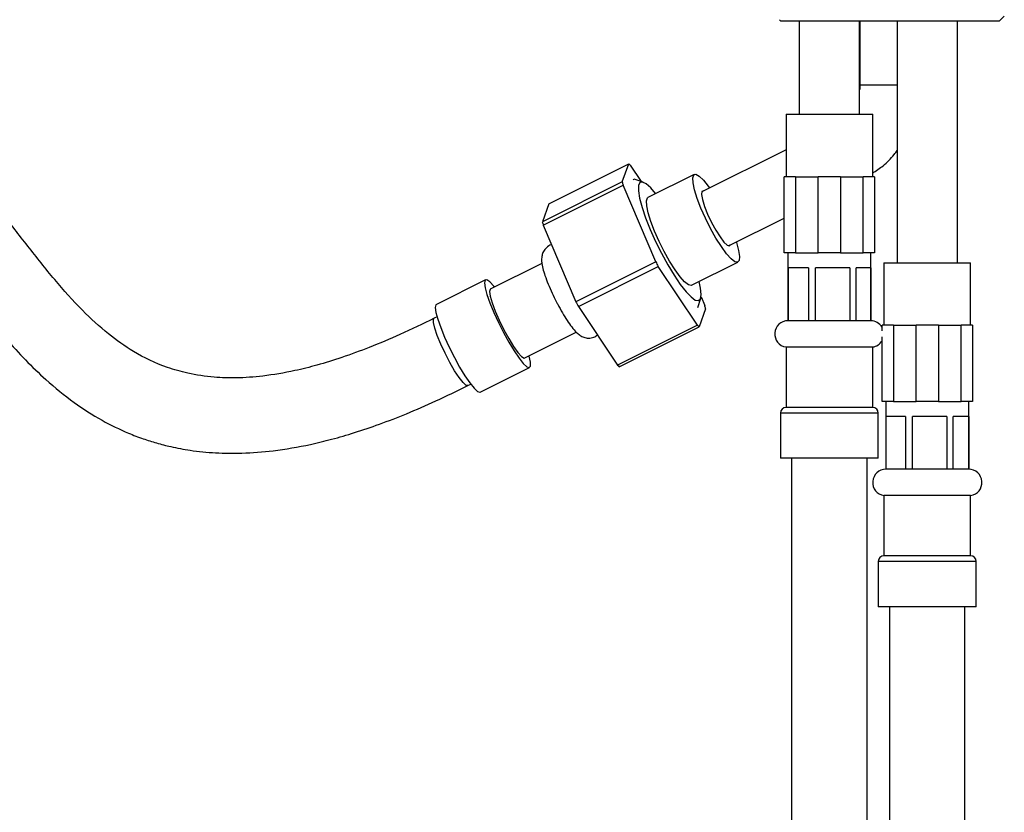
# Model space of a CAD drawing. Units: millimetres. Extents: x 3 to 2746, y 5 to 2745.
# Drawn here: x 1486 to 1617, y 1269 to 1374 of the extents above; entities that cross this region are included whole.
import ezdxf

# ---------------------------------------------------------------- set-up
doc = ezdxf.new("R2010")
doc.units = ezdxf.units.MM

msp = doc.modelspace()

# ---------------------------------------------------------------- linework, layer by layer
at = {"color": 7, "linetype": 'Continuous', "lineweight": 25}
for p, q in [((1586.77, 1373.88), (1586.94, 1373.72)), ((1615.94, 1373.72), (1586.94, 1373.72)), ((1589.39, 1373.72), (1589.39, 1361.37)), ((1597.39, 1361.37), (1597.39, 1373.72)), ((1597.44, 1373.72), (1597.44, 1365.27)), ((1602.39, 1373.72), (1602.39, 1341.67)), ((1610.39, 1341.67), (1610.39, 1373.72)), ((1615.94, 1373.72), (1616.61, 1374.39)), ((1587.64, 1361.37), (1587.64, 1353.07)), ((1587.64, 1361.37), (1593.39, 1361.37)), ((1593.39, 1361.37), (1599.14, 1361.37)), ((1599.14, 1353.07), (1599.14, 1361.37)), ((1587.64, 1356.63), (1576.47, 1351.08)), ((1556.17, 1349.48), (1566.77, 1354.79)), ((1565.9, 1352.41), (1566.77, 1354.79)), ((1566.98, 1354.6), (1568.43, 1352.44)), ((1565.9, 1352.41), (1555.31, 1347.1)), ((1567.45, 1352.68), (1567.35, 1352.73)), ((1568.7, 1352.34), (1567.48, 1352.77)), ((1575.47, 1353.38), (1569.32, 1350.33)), ((1587.39, 1342.97), (1587.39, 1353.07)), ((1588.89, 1353.07), (1587.39, 1353.07)), ((1588.89, 1353.07), (1588.89, 1342.97)), ((1588.89, 1353.07), (1591.89, 1353.07)), ((1591.89, 1342.97), (1591.89, 1353.07)), ((1594.89, 1353.07), (1591.89, 1353.07)), ((1594.89, 1353.07), (1594.89, 1342.97)), ((1594.89, 1353.07), (1597.89, 1353.07)), ((1597.89, 1342.97), (1597.89, 1353.07)), ((1599.39, 1353.07), (1597.89, 1353.07)), ((1599.39, 1353.07), (1599.39, 1342.97)), ((1555.43, 1346.66), (1566.03, 1351.97)), ((1570.36, 1341.79), (1566.03, 1351.97)), ((1556.17, 1349.48), (1555.31, 1347.1)), ((1580.02, 1343.92), (1587.39, 1347.57)), ((1555.43, 1346.66), (1559.77, 1336.48)), ((1588.89, 1342.97), (1587.39, 1342.97)), ((1587.89, 1342.97), (1587.89, 1333.97)), ((1588.89, 1342.97), (1591.89, 1342.97)), ((1594.89, 1342.97), (1591.89, 1342.97)), ((1594.89, 1342.97), (1597.89, 1342.97)), ((1599.39, 1342.97), (1597.89, 1342.97)), ((1598.89, 1333.97), (1598.89, 1342.97)), ((1555.23, 1341.57), (1548.4, 1338.15)), ((1570.36, 1341.79), (1559.77, 1336.48)), ((1560.1, 1335.85), (1570.69, 1341.17)), ((1575.9, 1333.37), (1570.69, 1341.17)), ((1575.1, 1338.68), (1581.25, 1341.73)), ((1590.62, 1340.97), (1587.98, 1340.97)), ((1587.98, 1333.97), (1587.98, 1340.97)), ((1590.62, 1340.97), (1590.62, 1333.97)), ((1596.12, 1340.97), (1591.56, 1340.97)), ((1591.56, 1333.97), (1591.56, 1340.97)), ((1596.12, 1340.97), (1596.12, 1333.97)), ((1598.89, 1340.97), (1596.96, 1340.97)), ((1596.96, 1333.97), (1596.96, 1340.97)), ((1598.89, 1340.97), (1598.89, 1333.97)), ((1600.64, 1341.67), (1600.64, 1333.37)), ((1600.64, 1341.67), (1606.39, 1341.67)), ((1606.39, 1341.67), (1612.14, 1341.67)), ((1612.14, 1333.37), (1612.14, 1341.67)), ((1547.78, 1339.4), (1541.24, 1336.12)), ((1575.93, 1335.74), (1576.32, 1336.97)), ((1576.36, 1337.15), (1576.85, 1336)), ((1560.1, 1335.85), (1565.3, 1328.06)), ((1576.97, 1335.56), (1576.11, 1333.18)), ((1541.33, 1334.49), (1540.94, 1334.3)), ((1575.9, 1333.37), (1565.3, 1328.06)), ((1565.51, 1327.87), (1576.11, 1333.18)), ((1587.98, 1333.97), (1587.89, 1333.97)), ((1590.62, 1333.97), (1587.98, 1333.97)), ((1591.56, 1333.97), (1590.62, 1333.97)), ((1596.12, 1333.97), (1591.56, 1333.97)), ((1596.96, 1333.97), (1596.12, 1333.97)), ((1598.89, 1333.97), (1596.96, 1333.97)), ((1600.39, 1332.61), (1600.39, 1333.37)), ((1601.89, 1333.37), (1600.39, 1333.37)), ((1601.89, 1333.37), (1601.89, 1323.27)), ((1601.89, 1333.37), (1604.89, 1333.37)), ((1604.89, 1323.27), (1604.89, 1333.37)), ((1607.89, 1333.37), (1604.89, 1333.37)), ((1607.89, 1333.37), (1607.89, 1323.27)), ((1607.89, 1333.37), (1610.89, 1333.37)), ((1610.89, 1323.27), (1610.89, 1333.37)), ((1612.39, 1333.37), (1610.89, 1333.37)), ((1612.39, 1333.37), (1612.39, 1323.27)), ((1552.97, 1329.03), (1559.81, 1332.45)), ((1600.39, 1323.27), (1600.39, 1331.83)), ((1587.64, 1330.48), (1587.64, 1322.48)), ((1596.7, 1330.48), (1587.64, 1330.48)), ((1599.14, 1330.48), (1596.7, 1330.48)), ((1599.14, 1322.48), (1599.14, 1330.48)), ((1547.07, 1324.5), (1553.6, 1327.78)), ((1545.42, 1325.36), (1545.81, 1325.55)), ((1596.7, 1322.48), (1587.64, 1322.48)), ((1599.14, 1322.48), (1596.7, 1322.48)), ((1601.89, 1323.27), (1600.39, 1323.27)), ((1600.89, 1323.27), (1600.89, 1314.27)), ((1601.89, 1323.27), (1604.89, 1323.27)), ((1607.89, 1323.27), (1604.89, 1323.27)), ((1607.89, 1323.27), (1610.89, 1323.27)), ((1612.39, 1323.27), (1610.89, 1323.27)), ((1611.89, 1314.27), (1611.89, 1323.27)), ((1586.89, 1321.73), (1586.89, 1315.73)), ((1599.89, 1315.73), (1599.89, 1321.73)), ((1603.48, 1321.27), (1600.95, 1321.27)), ((1600.95, 1314.27), (1600.95, 1321.27)), ((1603.48, 1321.27), (1603.48, 1314.27)), ((1608.98, 1321.27), (1604.41, 1321.27)), ((1604.41, 1314.27), (1604.41, 1321.27)), ((1608.98, 1321.27), (1608.98, 1314.27)), ((1611.89, 1321.27), (1609.84, 1321.27)), ((1609.84, 1314.27), (1609.84, 1321.27)), ((1611.89, 1321.27), (1611.89, 1314.27)), ((1597.13, 1315.73), (1586.89, 1315.73)), ((1588.39, 1315.73), (1588.39, 1020.97)), ((1599.89, 1315.73), (1597.13, 1315.73)), ((1598.39, 1020.97), (1598.39, 1315.73)), ((1600.95, 1314.27), (1600.89, 1314.27)), ((1603.48, 1314.27), (1600.95, 1314.27)), ((1604.41, 1314.27), (1603.48, 1314.27)), ((1608.98, 1314.27), (1604.41, 1314.27)), ((1609.84, 1314.27), (1608.98, 1314.27)), ((1611.89, 1314.27), (1609.84, 1314.27)), ((1600.64, 1310.78), (1600.64, 1302.78)), ((1612.14, 1310.78), (1600.64, 1310.78)), ((1612.14, 1302.78), (1612.14, 1310.78)), ((1612.14, 1302.78), (1600.64, 1302.78)), ((1599.89, 1302.03), (1599.89, 1296.03)), ((1612.89, 1296.03), (1612.89, 1302.03)), ((1612.89, 1296.03), (1599.89, 1296.03)), ((1601.39, 1296.03), (1601.39, 1001.97)), ((1611.39, 1001.27), (1611.39, 1296.03))]:
    msp.add_line(p, q, dxfattribs=at)
at = {"color": 8, "linetype": 'Continuous', "lineweight": 25}
for p, q in [((1597.44, 1365.27), (1600.57, 1365.27)), ((1600.57, 1365.27), (1602.39, 1365.27)), ((1597.13, 1321.73), (1586.89, 1321.73)), ((1599.89, 1321.73), (1597.13, 1321.73)), ((1612.89, 1302.03), (1599.89, 1302.03))]:
    msp.add_line(p, q, dxfattribs=at)
at = {"color": 7, "linetype": 'Continuous', "lineweight": 25, "flags": 128}
for points in [[(1570.34, 1350.83), (1569.7, 1351.58), (1569.08, 1352.13), (1568.58, 1352.37), (1568.24, 1352.29), (1568.06, 1351.89), (1568.05, 1351.19), (1568.2, 1350.21), (1568.53, 1349), (1569, 1347.61), (1569.6, 1346.09), (1570.31, 1344.5)], [(1576.95, 1347.56), (1576.35, 1348.91), (1575.86, 1350.18), (1575.5, 1351.32), (1575.3, 1352.25), (1575.26, 1352.93), (1575.39, 1353.32), (1575.68, 1353.4), (1576.11, 1353.16), (1576.67, 1352.62), (1577.31, 1351.81), (1577.47, 1351.58)], [(1576.69, 1351.19), (1576.48, 1351.11), (1576.43, 1350.71), (1576.54, 1350.04), (1576.82, 1349.14), (1577.23, 1348.1), (1577.75, 1347.01), (1578.32, 1345.97), (1578.89, 1345.08), (1579.41, 1344.4), (1579.84, 1344), (1580.14, 1343.92), (1580.25, 1344.03)], [(1570.8, 1344.5), (1570.2, 1345.85), (1569.71, 1347.13), (1569.35, 1348.27), (1569.15, 1349.2), (1569.11, 1349.88), (1569.24, 1350.27), (1569.32, 1350.33)], [(1581.03, 1344.42), (1581.05, 1344.34), (1581.34, 1343.3), (1581.46, 1342.49), (1581.41, 1341.95), (1581.2, 1341.72), (1580.84, 1341.79), (1580.34, 1342.18), (1579.74, 1342.86), (1579.06, 1343.8), (1578.34, 1344.93), (1577.63, 1346.21), (1576.95, 1347.56)], [(1570.31, 1344.5), (1571.1, 1342.92), (1571.94, 1341.4), (1572.78, 1340.01), (1573.6, 1338.8), (1574.37, 1337.82), (1575.04, 1337.12), (1575.6, 1336.72), (1576.02, 1336.64), (1576.29, 1336.88), (1576.38, 1337.43), (1576.31, 1338.28), (1576.12, 1339.19)], [(1575.1, 1338.68), (1575.05, 1338.66), (1574.69, 1338.74), (1574.19, 1339.13), (1573.59, 1339.81), (1572.91, 1340.74), (1572.19, 1341.88), (1571.48, 1343.16), (1570.8, 1344.5)], [(1548.97, 1338.43), (1548.87, 1338.56), (1548.35, 1339.13), (1547.96, 1339.4), (1547.72, 1339.35), (1547.64, 1339)], [(1547.64, 1339), (1547.72, 1338.35), (1547.96, 1337.45), (1548.35, 1336.34), (1548.87, 1335.08), (1549.48, 1333.74), (1550.16, 1332.39), (1550.87, 1331.11), (1551.56, 1329.96), (1552.22, 1329), (1552.78, 1328.3), (1553.24, 1327.87), (1553.56, 1327.76), (1553.72, 1327.96), (1553.72, 1328.47), (1553.56, 1329.25), (1553.54, 1329.31)], [(1548.4, 1338.15), (1548.38, 1338.13), (1548.29, 1337.83)], [(1548.29, 1337.83), (1548.38, 1337.21), (1548.64, 1336.33), (1549.06, 1335.24), (1549.59, 1334.03), (1550.2, 1332.78), (1550.85, 1331.6), (1551.49, 1330.56), (1552.07, 1329.75), (1552.55, 1329.22), (1552.89, 1329.02), (1552.97, 1329.03)], [(1541.24, 1336.12), (1541.19, 1336.08), (1541.1, 1335.72)], [(1541.1, 1335.72), (1541.19, 1335.08), (1541.43, 1334.17), (1541.82, 1333.06), (1542.33, 1331.8), (1542.95, 1330.46), (1543.63, 1329.11), (1544.33, 1327.83), (1545.03, 1326.68), (1545.68, 1325.73), (1546.25, 1325.02), (1546.71, 1324.6), (1547.02, 1324.49), (1547.07, 1324.5)]]:
    msp.add_lwpolyline(points, dxfattribs=at)
at = {"color": 8, "linetype": 'Continuous', "lineweight": 25, "flags": 128}
msp.add_lwpolyline([(1545.42, 1325.36), (1545.19, 1325.4), (1544.79, 1325.77), (1544.26, 1326.43), (1543.66, 1327.34), (1543.02, 1328.44), (1542.4, 1329.65), (1541.83, 1330.86), (1541.36, 1332), (1541.03, 1332.98), (1540.86, 1333.72), (1540.86, 1334.18), (1540.94, 1334.3)], dxfattribs=at)
at = {"color": 7, "linetype": 'Continuous', "lineweight": 25}
for centre, radius, start, end in [((1563.6, 1351.03), 4.92, 46.6126, 49.9102), ((1585.52, 1357.59), 20.29, 194.8086, 196.091), ((1574.92, 1352.28), 20.29, 194.8086, 196.091), ((1638.74, 1377.68), 77.23, 207.6897, 208.2157), ((1628.15, 1372.37), 77.23, 207.6897, 208.2157), ((1557.36, 1330.38), 20.29, 14.8086, 16.091), ((1579.28, 1336.95), 4.92, 226.6126, 229.9102), ((1587.89, 1332.22), 1.75, 90, 261.8079), ((1598.89, 1332.22), 1.75, 31.2454, 90), ((1598.89, 1332.22), 1.75, 278.1921, 328.7546), ((1568.68, 1331.64), 4.92, 226.6126, 229.9102), ((1587.64, 1321.73), 0.75, 90, 180), ((1599.14, 1321.73), 0.75, 0, 90), ((1600.89, 1312.52), 1.75, 90, 261.8079), ((1611.89, 1312.52), 1.75, 278.1921, 90), ((1600.64, 1302.03), 0.75, 90, 180), ((1612.14, 1302.03), 0.75, 0, 90)]:
    msp.add_arc(centre, radius, start, end, dxfattribs=at)
for points, knots in [([(1540.94, 1334.3), (1539.44, 1333.56), (1536.62, 1332.19), (1532.52, 1330.47), (1528.85, 1329.12), (1525.54, 1328.09), (1522.06, 1327.22), (1518.48, 1326.6), (1514.9, 1326.34), (1511.55, 1326.44), (1508.47, 1326.89), (1504.82, 1327.93), (1501.23, 1329.65), (1497.51, 1332.29), (1494.02, 1335.5), (1490.5, 1339.45), (1487.03, 1343.84), (1483.81, 1348.01), (1480.79, 1351.83), (1477.93, 1355.38), (1474.96, 1358.99), (1471.9, 1362.69), (1468.88, 1366.2), (1466.27, 1369.05), (1464.2, 1371.14), (1462.44, 1372.8), (1460.36, 1374.6), (1457.9, 1376.42), (1454.96, 1378.16), (1451.63, 1379.7), (1448.31, 1380.79), (1445.19, 1381.52), (1442.44, 1382.02), (1439.33, 1382.41), (1435.81, 1382.71), (1431.8, 1382.89), (1428.96, 1382.91), (1427.44, 1382.92)], [0, 0, 0, 0, 0.036285, 0.068229, 0.096342, 0.121087, 0.142893, 0.173727, 0.19899, 0.219967, 0.245447, 0.265671, 0.301827, 0.331521, 0.366081, 0.406846, 0.449425, 0.491209, 0.524534, 0.557999, 0.592564, 0.628538, 0.66464, 0.695282, 0.714103, 0.729617, 0.748298, 0.774488, 0.796464, 0.822576, 0.853711, 0.871646, 0.891555, 0.913816, 0.938906, 0.967409, 1, 1, 1, 1]), ([(1427.44, 1372.92), (1429.07, 1372.91), (1432.05, 1372.88), (1436.13, 1372.66), (1439.46, 1372.34), (1442.19, 1371.92), (1444.42, 1371.45), (1446.69, 1370.81), (1448.88, 1369.99), (1450.88, 1368.97), (1452.83, 1367.75), (1455.15, 1365.96), (1458.07, 1363.17), (1461.28, 1359.7), (1464.57, 1355.86), (1468.78, 1350.79), (1473.81, 1344.61), (1479.09, 1337.71), (1484.12, 1331.44), (1488.66, 1326.7), (1493, 1323.16), (1496.69, 1320.78), (1499.81, 1319.26), (1502.26, 1318.32), (1504.13, 1317.73), (1506.2, 1317.2), (1508.81, 1316.71), (1511.97, 1316.4), (1515.66, 1316.36), (1519.88, 1316.69), (1523.85, 1317.38), (1527.44, 1318.25), (1530.49, 1319.14), (1533.81, 1320.27), (1537.42, 1321.66), (1541.34, 1323.36), (1544.02, 1324.67), (1545.42, 1325.36)], [0, 0, 0, 0, 0.033991, 0.061889, 0.084794, 0.103642, 0.119267, 0.132347, 0.152902, 0.168284, 0.17975, 0.201794, 0.230882, 0.266469, 0.303617, 0.340232, 0.408541, 0.475451, 0.527716, 0.581291, 0.615317, 0.646138, 0.673554, 0.688021, 0.700911, 0.714414, 0.732634, 0.756112, 0.780242, 0.809237, 0.844066, 0.864095, 0.886143, 0.910453, 0.937313, 0.967043, 1, 1, 1, 1]), ([(1597.44, 1365.27), (1597.44, 1365.08), (1597.45, 1364.85), (1597.4, 1364.63), (1597.39, 1364.59)], [0, 0, 0, 0, 0.821289, 1, 1, 1, 1]), ([(1599.14, 1353.54), (1599.6, 1353.86), (1600.64, 1354.58), (1601.72, 1355.62), (1602.26, 1356.36), (1602.39, 1356.54)], [0, 0, 0, 0, 0.383508, 0.851448, 1, 1, 1, 1]), ([(1556.55, 1344.04), (1556.53, 1344.03), (1556.27, 1344), (1555.84, 1343.68), (1555.43, 1343.17), (1555.22, 1342.58), (1555.21, 1342.25), (1555.2, 1342.06)], [0, 0, 0, 0, 0.023246, 0.284139, 0.520854, 0.736752, 1, 1, 1, 1]), ([(1555.2, 1342.06), (1555.21, 1341.9), (1555.23, 1341.44), (1555.41, 1340.71), (1555.73, 1339.7), (1556.19, 1338.57), (1556.72, 1337.38), (1557.1, 1336.63), (1557.29, 1336.27)], [0, 0, 0, 0, 0.105118, 0.289821, 0.469547, 0.657677, 0.838317, 1, 1, 1, 1]), ([(1557.29, 1336.27), (1557.31, 1336.23), (1557.52, 1335.8), (1557.97, 1335.01), (1558.6, 1333.97), (1559.23, 1333.09), (1559.75, 1332.48), (1560.25, 1332.05), (1560.78, 1331.76), (1561.44, 1331.63), (1562.12, 1331.72), (1562.46, 1331.97), (1562.62, 1332.08)], [0, 0, 0, 0, 0.013158, 0.153607, 0.295173, 0.440247, 0.595776, 0.691705, 0.774591, 0.85321, 0.935923, 1, 1, 1, 1])]:
    msp.add_open_spline(points, degree=3, knots=knots, dxfattribs=at)

doc.saveas('drawing.dxf')
